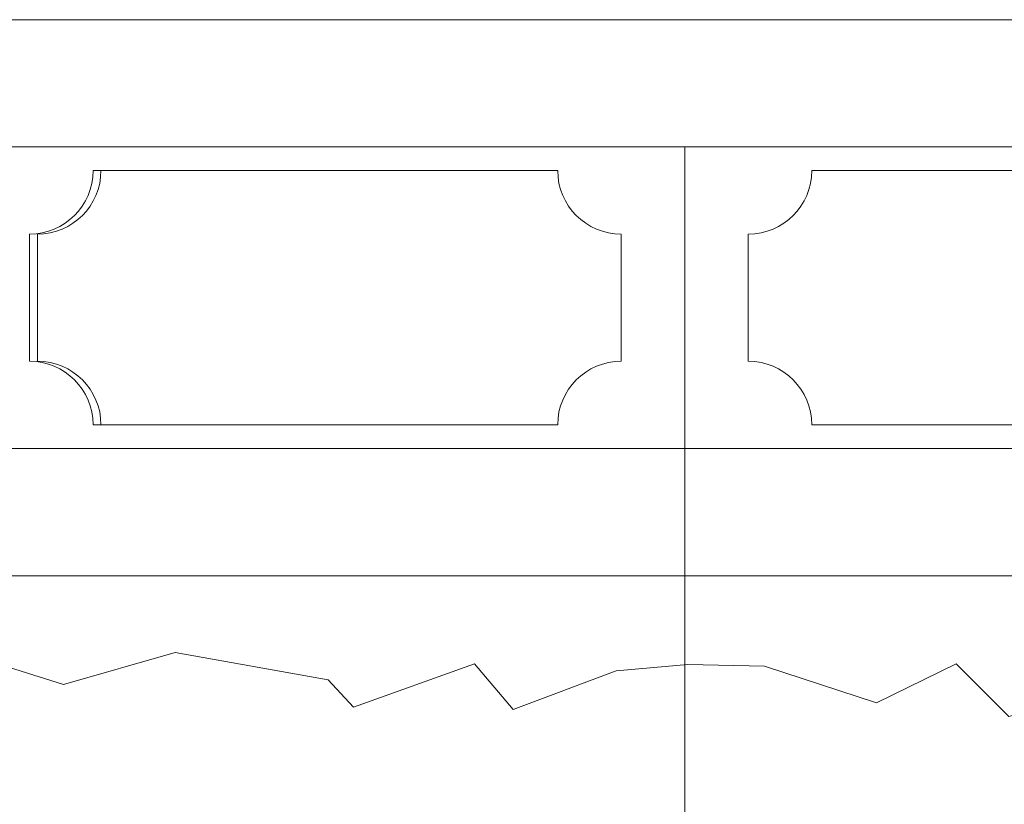
# Model space of a CAD drawing. Extents: x -55 to 92, y -58 to 39.
# Drawn here: x 65 to 73, y 0 to 6 of the extents above; entities that cross this region are included whole.
import ezdxf

# ---------------------------------------------------------------- set-up
doc = ezdxf.new("R2010")
doc.units = 0
doc.header["$LTSCALE"] = 0.5
doc.header["$MEASUREMENT"] = 0
doc.layers.get('0').update_dxf_attribs({"linetype": 'CONTINUOUS', "lineweight": 13})

msp = doc.modelspace()

# ---------------------------------------------------------------- linework, layer by layer
for p, q in [((62.9119, 6.3404), (78.4119, 6.3404)), ((62.6619, 5.3404), (78.6619, 5.3404)), ((70.6619, 2.9654), (70.6619, 5.3404)), ((66.005, 5.1529), (69.6619, 5.1529)), ((71.6619, 5.1529), (75.3187, 5.1529)), ((65.505, 4.6529), (65.505, 3.6529)), ((65.5675, 4.6529), (65.5675, 3.6529)), ((70.1619, 4.6529), (70.1619, 3.6529)), ((71.1619, 4.6529), (71.1619, 3.6529)), ((66.005, 3.1529), (69.6619, 3.1529)), ((71.6619, 3.1529), (75.3187, 3.1529)), ((62.1619, 2.9654), (79.1619, 2.9654)), ((70.6619, 2.9654), (70.6619, 1.2646)), ((61.6619, 1.9654), (79.6619, 1.9654))]:
    msp.add_line(p, q)
at = {"color": 8}
msp.add_line((70.6619, 1.2646), (70.6619, -0.0411), dxfattribs=at)
msp.add_lwpolyline([(65.1963, 1.2891), (65.7714, 1.1095), (66.6521, 1.361), (67.8563, 1.1454), (68.054, 0.9299), (69.0066, 1.2712), (69.3121, 0.9119), (70.1209, 1.2167), (70.6858, 1.2667), (71.2892, 1.2532), (72.1699, 0.9658), (72.7989, 1.2712), (73.2123, 0.858), (74.129, 1.1095), (74.5064, 0.8221), (74.7041, 1.2891), (75.5759, 1.3048), (76.1608, 1.1803), (76.7584, 1.3306), (77.356, 1.0377), (78.2808, 1.0915), (79.6619, 1.542)])
for centre, start, end in [((65.505, 5.1529), 270, 0), ((65.5675, 5.1529), 270, 0), ((70.1619, 5.1529), 180, 270), ((71.1619, 5.1529), 270, 0), ((65.505, 3.1529), 0, 90), ((65.5675, 3.1529), 0, 90), ((70.1619, 3.1529), 90, 180), ((71.1619, 3.1529), 0, 90)]:
    msp.add_arc(centre, 0.5, start, end)

doc.saveas('drawing.dxf')
